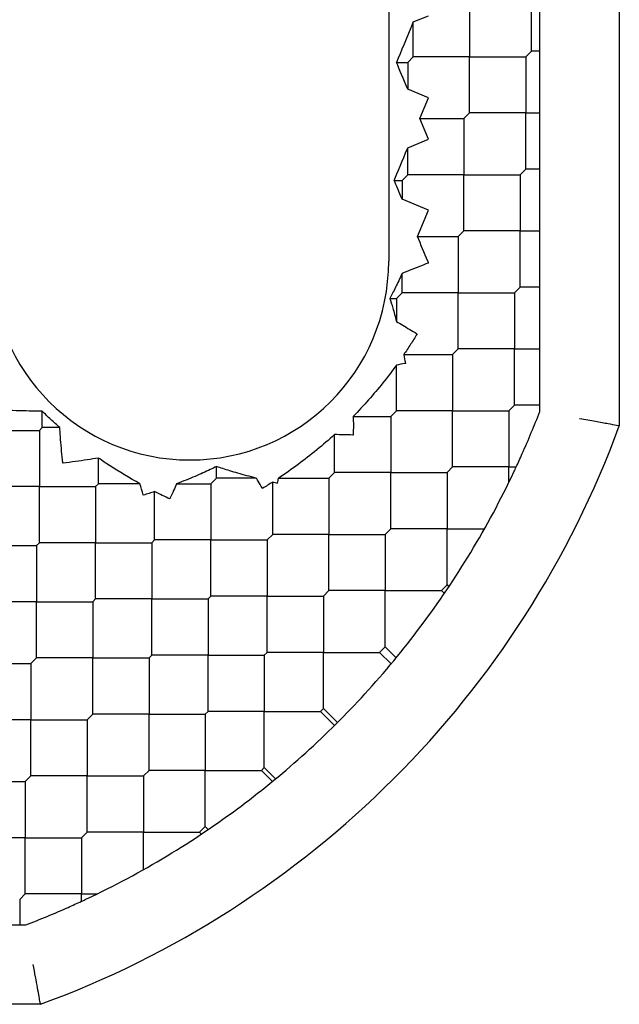
# Model space of a CAD drawing. Units: inches. Extents: x 63 to 221, y 9 to 167.
# Drawn here: x 97 to 97, y 120 to 120 of the extents above; entities that cross this region are included whole.
import ezdxf

# ---------------------------------------------------------------- set-up
doc = ezdxf.new("R2010")
doc.units = ezdxf.units.IN
doc.header["$LTSCALE"] = 8
doc.header["$MEASUREMENT"] = 0

msp = doc.modelspace()

# ---------------------------------------------------------------- linework, layer by layer
for p, q in [((97.04961821031905, 120.2365781583154), (97.04961821031905, 119.9042564453993)), ((96.9354449819726, 120.1550629711487), (96.9354449819726, 119.985771632566)), ((96.97547066008826, 120.1149594613023), (96.97547066008826, 120.0871206116491)), ((97.00609339470647, 120.0899044966145), (97.00609339470647, 120.1177433462674)), ((97.01024813157889, 120.0662203838338), (97.01024813157889, 120.1135886093951)), ((96.94763181043537, 120.0871206116491), (96.94763181043537, 120.1043553887255)), ((96.94763181121986, 120.1043553900685), (96.95513002134261, 120.1074612503948)), ((97.00330950974109, 120.0871206116491), (97.00609339470645, 120.0899044966144)), ((97.01024813157888, 120.0899044966144), (97.00609339470653, 120.0899044966144)), ((96.93933980371916, 120.0843367266837), (96.94484792546996, 120.0843367266837)), ((96.94484792546992, 120.0843367266838), (96.94763181043518, 120.0871206116491)), ((96.94484792546984, 120.0843367266838), (96.94484792546984, 120.0710389331671)), ((96.97547066008823, 120.0871206116493), (96.94763181043525, 120.0871206116493)), ((96.97547066008823, 120.0871206116493), (97.00330950974127, 120.0871206116493)), ((96.97547066008826, 120.0592817619962), (96.97547066008826, 120.0871206116491)), ((97.00330950974133, 120.0871206116492), (97.00330950974133, 120.0592817619961)), ((96.9551300213427, 120.0667799729036), (96.94484793430674, 120.0710389528034)), ((96.95087103778555, 120.0564978770381), (96.95513002134263, 120.0667799729036)), ((97.01024813157889, 120.0523431401585), (97.01024813157889, 120.0662203838338)), ((96.95087103780787, 120.0564978770308), (96.97268677512285, 120.0564978770308)), ((96.95513002134264, 120.046215781158), (96.95087103778684, 120.0564978770204)), ((96.97268677512291, 120.0564978770308), (96.97547066008822, 120.0592817619961)), ((96.97268677512291, 120.0564978770308), (96.97268677512291, 120.0286590273778)), ((97.00330950974109, 120.0592817619962), (96.97547066008832, 120.0592817619962)), ((97.00330950974133, 120.0314429123432), (97.00330950974133, 120.0592817619961)), ((97.00330950974109, 120.0592817619962), (97.01024813157889, 120.0592817619962)), ((97.01024813157889, 120.0105426845278), (97.01024813157889, 120.0523431401585)), ((96.9448479322331, 120.0419568003993), (96.95513002134268, 120.046215781158)), ((96.94484792546984, 120.0286590273778), (96.94484792546984, 120.0419568170638)), ((97.00052562477575, 120.0286590273778), (97.00330950974109, 120.0314429123431)), ((97.01024813157898, 120.0314429123431), (97.00330950974141, 120.0314429123431)), ((96.94206404050459, 120.0258751424125), (96.94484792546992, 120.0286590273778)), ((96.94206404050469, 120.0258751424126), (96.94206404050469, 120.0165143784698)), ((96.97268677512291, 120.0286590273778), (96.9448479254699, 120.0286590273778)), ((96.97268677512291, 120.0286590273778), (97.00052562477592, 120.0286590273778)), ((96.97268677512291, 120.0008201777248), (96.97268677512291, 120.0286590273778)), ((97.00052562477599, 120.0286590273777), (97.00052562477599, 120.0008201777248)), ((96.95513002134265, 120.0111022735975), (96.94206404133452, 120.0165143797226)), ((96.94971791259613, 119.9980362872606), (96.95513002134268, 120.0111022735976)), ((97.01024813157889, 119.9910976709219), (97.01024813157889, 120.0105426845278)), ((96.94971790749617, 119.9980362927596), (96.96990289015771, 119.9980362927596)), ((96.96990289015763, 119.9980362927595), (96.97268677512291, 120.0008201777248)), ((96.96990289015778, 119.9980362927595), (96.96990289015778, 119.9701974431065)), ((97.00052562477573, 120.0008201777247), (96.97268677512298, 120.0008201777247)), ((97.00052562477599, 119.9729813280717), (97.00052562477599, 120.0008201777248)), ((97.00052562477573, 120.0008201777247), (97.01024813157889, 120.0008201777247)), ((97.01024813157889, 119.9548649852217), (97.01024813157889, 119.9910976709219)), ((96.94206404050469, 119.9701974431065), (96.94206404050469, 119.9797981928897)), ((96.99774173981078, 119.9701974431065), (97.00052562477575, 119.9729813280718)), ((97.01024813157886, 119.9729813280718), (97.00052562477586, 119.9729813280718)), ((96.93928015553932, 119.9674135581412), (96.94206404050459, 119.9701974431065)), ((96.93928015553938, 119.9674135581411), (96.93928015553938, 119.9559760824015)), ((96.96990289015763, 119.9701974431065), (96.94206404050477, 119.9701974431065)), ((96.96990289015763, 119.9701974431065), (96.99774173981079, 119.9701974431065)), ((96.96990289015778, 119.9423585934534), (96.96990289015778, 119.9701974431065)), ((96.99774173981066, 119.9701974431066), (96.99774173981066, 119.9423585934535)), ((97.01024813157889, 119.9298522016852), (97.01024813157889, 119.9548649852217)), ((96.94291915024593, 119.9395747084881), (96.96711900519239, 119.9395747084881)), ((96.96711900519232, 119.9395747084881), (96.96990289015763, 119.9423585934535)), ((96.96711900519226, 119.9395747084882), (96.96711900519226, 119.9117358588352)), ((96.99774173981078, 119.9423585934536), (96.96990289015766, 119.9423585934536)), ((96.99774173981066, 119.9145197438006), (96.99774173981066, 119.9423585934535)), ((96.99774173981078, 119.9423585934536), (97.01024813157888, 119.9423585934536)), ((96.93928015553938, 119.911735858835), (96.93928015553938, 119.9343891497337)), ((97.01024813157889, 119.9114065299931), (97.01024813157889, 119.9298522016852)), ((96.99495785484542, 119.9117358588352), (96.99774173981078, 119.9145197438004)), ((97.01024813157892, 119.9145197438005), (96.99774173981073, 119.9145197438005)), ((96.76389540272538, 119.9033842039392), (96.76389540272538, 119.9115449492829)), ((96.91791894058933, 119.9089519738699), (96.93649627057418, 119.9089519738699)), ((96.93649627057401, 119.9089519738699), (96.93928015553932, 119.9117358588352)), ((96.93649627057405, 119.90895197387), (96.93649627057405, 119.8811131242168)), ((96.96711900519232, 119.9117358588352), (96.93928015553925, 119.9117358588352)), ((96.96711900519226, 119.8838970091822), (96.96711900519226, 119.9117358588352)), ((96.96711900519232, 119.9117358588352), (96.99495785484527, 119.9117358588352)), ((96.99495785484535, 119.9117358588351), (96.99495785484535, 119.8838970091821)), ((96.73466461058963, 119.9019922614565), (96.76250346024274, 119.9019922614565)), ((96.76250346024267, 119.9019922614566), (96.7638954027253, 119.9033842039393)), ((96.76250346024263, 119.9019922614566), (96.76250346024263, 119.8741534118036)), ((96.77260190894238, 119.9033842039393), (96.76389540272527, 119.9033842039393)), ((96.90865742092117, 119.8811131242168), (96.90865742092117, 119.899981511528)), ((96.79173425237828, 119.8755453542863), (96.79173425237828, 119.8883209449847)), ((96.85019583664968, 119.8783292392515), (96.85019583664968, 119.8841094759231)), ((96.964335120227, 119.8811131242168), (96.96711900519232, 119.8838970091821)), ((96.99495785484542, 119.8838970091821), (96.96711900519234, 119.8838970091821)), ((96.99495785484535, 119.8762725095388), (96.99495785484535, 119.8838970091821)), ((96.99495785484542, 119.8838970091821), (96.99857891647082, 119.8838970091821)), ((96.90587353595569, 119.8783292392515), (96.90865742092097, 119.8811131242168)), ((96.93649627057401, 119.881113124217), (96.90865742092105, 119.881113124217)), ((96.93649627057405, 119.853274274564), (96.93649627057405, 119.8811131242168)), ((96.93649627057401, 119.881113124217), (96.96433512022706, 119.881113124217)), ((96.96433512022713, 119.8811131242169), (96.96433512022713, 119.8532742745638)), ((96.76250346024267, 119.8741534118036), (96.73466461058962, 119.8741534118036)), ((96.76250346024263, 119.8463145621506), (96.76250346024263, 119.8741534118036)), ((96.76250346024267, 119.8741534118036), (96.79034230989564, 119.8741534118036)), ((96.79034230989569, 119.8741534118036), (96.79173425237833, 119.8755453542862)), ((96.79034230989569, 119.8741534118036), (96.79034230989569, 119.8463145621506)), ((96.81229652052127, 119.8755453542862), (96.79173425237835, 119.8755453542862)), ((96.83044572700261, 119.8755453542862), (96.84741195168436, 119.8755453542862)), ((96.84741195168436, 119.8755453542862), (96.85019583664968, 119.8783292392515)), ((96.84741195168444, 119.8755453542861), (96.84741195168444, 119.8477065046332)), ((96.8699066998698, 119.8783292392515), (96.85019583664976, 119.8783292392515)), ((96.87803468630277, 119.8504903895984), (96.87803468630277, 119.8764383518536)), ((96.88092490078999, 119.8783292392515), (96.90587353595578, 119.8783292392515)), ((96.90587353595564, 119.8783292392516), (96.90587353595564, 119.8504903895985)), ((96.81957310203136, 119.8477065046332), (96.81957310203136, 119.8717040454103)), ((96.87525080133734, 119.8477065046332), (96.87803468630267, 119.8504903895985)), ((96.90587353595569, 119.8504903895986), (96.87803468630263, 119.8504903895986)), ((96.90587353595564, 119.8226515399456), (96.90587353595564, 119.8504903895985)), ((96.90587353595569, 119.8504903895986), (96.93371238560864, 119.8504903895986)), ((96.93371238560869, 119.8504903895985), (96.93649627057401, 119.8532742745638)), ((96.93371238560873, 119.8504903895985), (96.93371238560873, 119.8226515399455)), ((96.964335120227, 119.8532742745639), (96.93649627057412, 119.8532742745639)), ((96.96433512022713, 119.8254354249109), (96.96433512022713, 119.8532742745638)), ((96.964335120227, 119.8532742745639), (96.98289491099797, 119.8532742745639)), ((96.733272668107, 119.844922619668), (96.76111151775997, 119.844922619668)), ((96.76111151776003, 119.8449226196679), (96.76250346024267, 119.8463145621506)), ((96.76111151776003, 119.8449226196679), (96.76111151776003, 119.8170837700149)), ((96.79034230989569, 119.8463145621506), (96.76250346024268, 119.8463145621506)), ((96.79034230989569, 119.8184757124975), (96.79034230989569, 119.8463145621506)), ((96.79034230989569, 119.8463145621506), (96.8181811595487, 119.8463145621506)), ((96.81818115954869, 119.8463145621506), (96.81957310203133, 119.8477065046332)), ((96.8181811595488, 119.8463145621505), (96.8181811595488, 119.8184757124976)), ((96.84741195168436, 119.8477065046331), (96.81957310203143, 119.8477065046331)), ((96.84741195168444, 119.8198676549801), (96.84741195168444, 119.8477065046332)), ((96.84741195168436, 119.8477065046331), (96.87525080133746, 119.8477065046331)), ((96.87525080133732, 119.8477065046333), (96.87525080133732, 119.8198676549802)), ((96.96155123526172, 119.8226515399455), (96.964335120227, 119.8254354249108)), ((96.964335120227, 119.8254354249108), (96.96524801264873, 119.8245225324891)), ((96.90308965099038, 119.8198676549802), (96.90587353595569, 119.8226515399455)), ((96.93371238560869, 119.8226515399455), (96.90587353595572, 119.8226515399455)), ((96.93371238560873, 119.7948126902925), (96.93371238560873, 119.8226515399455)), ((96.93371238560869, 119.8226515399455), (96.96155123526174, 119.8226515399455)), ((96.96300615512058, 119.8211966200866), (96.96155123526172, 119.8226515399455)), ((96.76111151776003, 119.8170837700149), (96.73327266810702, 119.8170837700149)), ((96.76111151776003, 119.7892449203619), (96.76111151776003, 119.8170837700149)), ((96.76111151776003, 119.8170837700149), (96.78895036741305, 119.8170837700149)), ((96.78895036741302, 119.8170837700149), (96.79034230989569, 119.8184757124976)), ((96.78895036741312, 119.8170837700148), (96.78895036741312, 119.7892449203619)), ((96.81818115954869, 119.8184757124975), (96.79034230989578, 119.8184757124975)), ((96.8181811595488, 119.7906368628445), (96.8181811595488, 119.8184757124976)), ((96.81818115954869, 119.8184757124975), (96.84602000920181, 119.8184757124975)), ((96.84602000920172, 119.8184757124976), (96.84741195168436, 119.8198676549802)), ((96.84602000920167, 119.8184757124976), (96.84602000920167, 119.7906368628445)), ((96.87525080133736, 119.8198676549802), (96.84741195168431, 119.8198676549802)), ((96.87525080133732, 119.7920288053272), (96.87525080133732, 119.8198676549802)), ((96.87525080133736, 119.8198676549802), (96.90308965099032, 119.8198676549802)), ((96.90308965099041, 119.8198676549802), (96.90308965099041, 119.7920288053272)), ((96.87385885885472, 119.7906368628445), (96.87525080133734, 119.7920288053272)), ((96.90308965099038, 119.7920288053271), (96.8752508013374, 119.7920288053271)), ((96.90308965099038, 119.7920288053271), (96.93092850064342, 119.7920288053271)), ((96.90308965099041, 119.7641899556741), (96.90308965099041, 119.7920288053272)), ((96.93092850064342, 119.7920288053272), (96.93371238560869, 119.7948126902925)), ((96.93092850064342, 119.7920288053272), (96.93664847713231, 119.7863088288383)), ((96.93371238560869, 119.7948126902925), (96.93917139106252, 119.7893536848387)), ((96.73048878314168, 119.7864610353965), (96.75832763279463, 119.7864610353965)), ((96.75832763279472, 119.7864610353966), (96.76111151776003, 119.7892449203619)), ((96.75832763279472, 119.7864610353964), (96.75832763279472, 119.7586221857436)), ((96.78895036741302, 119.7892449203618), (96.76111151776011, 119.7892449203618)), ((96.78895036741312, 119.7614060707088), (96.78895036741312, 119.7892449203619)), ((96.78895036741302, 119.7892449203618), (96.81678921706613, 119.7892449203618)), ((96.81678921706606, 119.7892449203619), (96.81818115954869, 119.7906368628445)), ((96.816789217066, 119.7892449203619), (96.816789217066, 119.7614060707089)), ((96.84602000920172, 119.7906368628446), (96.81818115954866, 119.7906368628446)), ((96.84602000920167, 119.7627980131916), (96.84602000920167, 119.7906368628445)), ((96.84602000920172, 119.7906368628446), (96.87385885885467, 119.7906368628446)), ((96.87385885885476, 119.7906368628445), (96.87385885885476, 119.7627980131915)), ((96.84462806671904, 119.7614060707089), (96.84602000920172, 119.7627980131915)), ((96.87385885885472, 119.7627980131915), (96.84602000920175, 119.7627980131915)), ((96.87385885885476, 119.7349591635385), (96.87385885885476, 119.7627980131915)), ((96.87385885885472, 119.7627980131915), (96.90169770850777, 119.7627980131915)), ((96.90169770850774, 119.7627980131915), (96.90308965099038, 119.7641899556742)), ((96.90169770850774, 119.7627980131915), (96.90865432770019, 119.755841393999)), ((96.90308965099038, 119.7641899556742), (96.91004936340366, 119.7572302432609)), ((96.75832763279472, 119.7586221857434), (96.7304887831417, 119.7586221857434)), ((96.75832763279472, 119.7307833360904), (96.75832763279472, 119.7586221857436)), ((96.75832763279472, 119.7586221857434), (96.78616648244773, 119.7586221857434)), ((96.78616648244774, 119.7586221857436), (96.78895036741302, 119.7614060707089)), ((96.78616648244758, 119.7586221857435), (96.78616648244758, 119.7307833360906)), ((96.81678921706606, 119.7614060707089), (96.788950367413, 119.7614060707089)), ((96.816789217066, 119.7335672210559), (96.816789217066, 119.7614060707089)), ((96.81678921706606, 119.7614060707089), (96.84462806671901, 119.7614060707089)), ((96.84462806671908, 119.7614060707088), (96.84462806671908, 119.7335672210559)), ((96.81400533210073, 119.7307833360906), (96.81678921706606, 119.7335672210559)), ((96.84462806671904, 119.7335672210558), (96.81678921706607, 119.7335672210558)), ((96.84462806671904, 119.7335672210558), (96.87246691637209, 119.7335672210558)), ((96.84462806671908, 119.7057283714028), (96.84462806671908, 119.7335672210559)), ((96.87246691637208, 119.7335672210559), (96.87385885885472, 119.7349591635385)), ((96.8779259218259, 119.7281082156021), (96.87246691637208, 119.7335672210559)), ((96.87385885885472, 119.7349591635385), (96.87945148391042, 119.7293665384829)), ((96.7277048981764, 119.7279994511252), (96.7555437478295, 119.7279994511252)), ((96.75554374782939, 119.7279994511252), (96.75832763279472, 119.7307833360906)), ((96.75554374782938, 119.7279994511253), (96.75554374782938, 119.7001606014722)), ((96.78616648244774, 119.7307833360905), (96.75832763279458, 119.7307833360905)), ((96.78616648244758, 119.7029444864375), (96.78616648244758, 119.7307833360906)), ((96.78616648244774, 119.7307833360905), (96.81400533210059, 119.7307833360905)), ((96.81400533210068, 119.7307833360904), (96.81400533210068, 119.7029444864376)), ((96.84184418175377, 119.7029444864376), (96.84462806671904, 119.7057283714028)), ((96.84608298657794, 119.704273451544), (96.84462806671904, 119.7057283714028)), ((96.75554374782939, 119.7001606014723), (96.72770489817637, 119.7001606014723)), ((96.75554374782939, 119.7001606014723), (96.78338259748239, 119.7001606014723)), ((96.75554374782938, 119.6723217518193), (96.75554374782938, 119.7001606014722)), ((96.78338259748243, 119.7001606014722), (96.78616648244774, 119.7029444864376)), ((96.78338259748247, 119.7001606014722), (96.78338259748247, 119.6723217518191)), ((96.81400533210073, 119.7029444864374), (96.78616648244767, 119.7029444864374)), ((96.81400533210068, 119.6843846956666), (96.81400533210068, 119.7029444864376)), ((96.81400533210073, 119.7029444864374), (96.84184418175369, 119.7029444864374)), ((96.84275707417547, 119.7020315940158), (96.84184418175377, 119.7029444864376)), ((96.75275986286412, 119.6695378668538), (96.75554374782939, 119.6723217518191)), ((96.75275986286407, 119.6695378668538), (96.75275986286407, 119.6570314750856)), ((96.78338259748243, 119.6723217518192), (96.75554374782946, 119.6723217518192)), ((96.78338259748243, 119.6723217518192), (96.79100709712574, 119.6723217518192)), ((96.78338259748247, 119.6687006890428), (96.78338259748247, 119.6723217518191)), ((96.73742740497936, 119.6570314750857), (96.75587307667145, 119.6570314750857)), ((96.76302316126527, 119.6176613963455), (96.4307014483492, 119.6176613963455))]:
    msp.add_line(p, q)
for centre, radius, start, end in [((96.8370197851222, 119.985771632566), 0.09842519685039433, 180, 0), ((96.59686230480732, 120.0704173018573), 0.4429133858266908, 336.0394697813203, 338.9605302186799), ((96.59686230480723, 120.0704173018573), 0.4822834645669318, 290.1530742571111, 339.8469257428902), ((96.59686230480725, 120.0704173018573), 0.4429133858267574, 328.8865403626272, 334.7415419884618), ((96.59686230480725, 120.0704173018573), 0.4429133858267643, 323.1764571409979, 328.8865403626279), ((96.59686230480722, 120.0704173018573), 0.4429133858267987, 317.5473181825689, 323.1764571409991), ((96.59686230480727, 120.0704173018573), 0.4429133858267285, 312.197755959834, 317.5473181825692), ((96.59686230480726, 120.0704173018573), 0.4429133858267447, 306.8235428590018, 312.1977559598362), ((96.59686230480726, 120.0704173018573), 0.4429133858267443, 301.1134596373691, 306.823542859), ((96.59686230480723, 120.0704173018573), 0.4429133858267852, 295.2584580115409, 301.1134596373726), ((96.59686230480722, 120.0704173018573), 0.4429133858267925, 291.0394697813176, 293.960530218679)]:
    msp.add_arc(centre, radius, start, end)
for centre, major_axis, ratio, start_param, end_param in [((96.95508400062646, 120.1223443904244), (0.0196332995773232, 0.0473977407309879), 1.368250375772687e-05, 1.960093744941212, 2.501251338743633), ((96.9551856802782, 120.0460785848793), (-0.01974459833052005, 0.04766973630830457), 1.441156469968424e-05, 5.26346511433221, 5.643967034577554), ((96.95514753429397, 120.0668236637374), (0.01970335032701623, 0.04756921783146879), 9.999999999999999e-06, 3.675511713485307, 4.162315607180762), ((96.91402507054089, 120.0258772899467), (-0.028038969980989, 2.147517257099849e-06), 1.720524075413847e-05, 2.609434126740693, 3.141557349109305), ((96.95421030462056, 119.9871859418033), (-0.01873454214461993, 0.04523269055191874), 2.55120623054551e-05, 5.417846367047728, 5.738580764113835), ((96.95519714569825, 119.9848060769713), (-0.0199245392033244, 0.04810228130856432), 1.601629143001368e-05, 4.732456549217979, 4.991016965618769), ((96.9114541651787, 119.9674158804994), (-0.02782599036295703, 2.322352941800875e-06), 1.474999497523855e-05, 2.654591329462924, 3.141579456801369), ((96.8749995653538, 119.8858279871055), (-0.04822950360068415, 0.0113398108412497), 0.1713781492677408, 1.673990290512624, 1.723898046010179), ((96.87681578794502, 119.8768094419658), (0.008425848660097887, 0.04070515841705237), 0.08952844200902998, 4.709311347142144, 4.768260607153072)]:
    msp.add_ellipse(centre, major_axis=major_axis, ratio=ratio, start_param=start_param, end_param=end_param)
for points, knots in [([(96.95512732131346, 119.9849730119508), (96.9550852747919, 119.9849557620218), (96.95504322639552, 119.9849385167931), (96.95353308752905, 119.9843193631367), (96.95206539075471, 119.9837243711948), (96.9491915782362, 119.9825726970183), (96.94778879402828, 119.9820172945839), (96.94488142308158, 119.9808790823526), (96.94340560682396, 119.9803099145504), (96.94206395734078, 119.9797982574441)], [-0.1647603020585858, -0.1647603020585858, -0.1647603020585858, -0.1647603020585858, -0.1644137408800829, -0.1644137408800829, -0.1523141651450789, -0.1523141651450789, -0.1402667165790138, -0.1402667165790138, -0.1262489262084102, -0.1262489262084102, -0.1262489262084102, -0.1262489262084102]), ([(96.94206403384958, 119.9797981841874), (96.94149407667364, 119.9785256606826), (96.94093764847271, 119.977315000322), (96.94039772789442, 119.9761652310107), (96.93985780731614, 119.9750154616994), (96.93933439391259, 119.9739265838853), (96.9388302465637, 119.972897680096), (96.93832609921479, 119.9718687763067), (96.93784126378492, 119.970899800678), (96.93737639025869, 119.9699861969393), (96.93691151673247, 119.9690725932006), (96.93646655130904, 119.9682144151529), (96.93604525652738, 119.9674137105696)], [0, 0, 0, 0, 0.25, 0.25, 0.25, 0.5, 0.5, 0.5, 0.75, 0.75, 0.75, 1, 1, 1, 1]), ([(96.93604510697611, 119.9674137506803), (96.93646998199358, 119.9660453070663), (96.9369606835898, 119.9644191126918), (96.93805407562552, 119.9606060543353), (96.93866057034366, 119.9583891108161), (96.93928015541739, 119.9559760823901)], [-0.09716809472127813, -0.09716809472127813, -0.09716809472127813, -0.09716809472127813, -0.07685514714731861, -0.07685514714731861, -0.05511460047334452, -0.05511460047334452, -0.05511460047334452, -0.05511460047334452]), ([(96.9392801187979, 119.9559760454752), (96.94027434594226, 119.9553875311964), (96.94134050465179, 119.954753771834), (96.94355676258053, 119.9534292969668), (96.94469769050822, 119.9527442573459), (96.94703204979979, 119.9513355706944), (96.94822069730034, 119.9506148007073), (96.94944914953099, 119.9498663293824), (96.94948724693772, 119.9498431139004), (96.94952534287498, 119.9498198958237)], [-0.03205448371620973, -0.03205448371620973, -0.03205448371620973, -0.03205448371620973, -0.02122840292753204, -0.02122840292753204, -0.01062169794384543, -0.01062169794384543, 0, 0, 0.0003399561630656955, 0.0003399561630656955, 0.0003399561630656955, 0.0003399561630656955]), ([(96.94952534287508, 119.9498198958239), (96.94846927155554, 119.9480873949801), (96.94739117717953, 119.9463670174184), (96.94629027990659, 119.9446593440662), (96.94518938263366, 119.942951670714), (96.94406568577098, 119.9412567001003), (96.94291918612566, 119.9395747605521)], [0, 0, 0, 0, 0.5, 0.5, 0.5, 1, 1, 1, 1]), ([(96.94291915060344, 119.9395747322886), (96.94318584745449, 119.938162698645), (96.94344267036134, 119.9367482414933), (96.94369926340585, 119.9352700497478), (96.94371124868515, 119.9352008545971), (96.94372320870671, 119.9351316553207)], [-0.01089721829827076, -0.01089721829827076, -0.01089721829827076, -0.01089721829827076, 0, 0, 0.0005351162007464967, 0.0005351162007464967, 0.0005351162007464967, 0.0005351162007464967]), ([(96.93928004690366, 119.9343890571223), (96.9371118969877, 119.9313871661363), (96.93487631202515, 119.9284432923416), (96.93257047442455, 119.9255558831927), (96.93026463682395, 119.9226684740437), (96.92788850899433, 119.9198375536538), (96.92544623524819, 119.9170694618345), (96.92300397581512, 119.9143013862378), (96.92049557072401, 119.9115961368339), (96.91791893150801, 119.9089519891267)], [0, 0, 0, 0, 0.3333333333333, 0.3333333333333, 0.3333333333333, 0.6666666666667, 0.6666666666667, 0.6666666666667, 0.9999980464808945, 0.9999980464808945, 0.9999980464808945, 0.9999980464808945]), ([(96.94372320870671, 119.9351316553207), (96.94367341950793, 119.93512305003), (96.9436236286853, 119.9351144539408), (96.94213947378236, 119.934858506493), (96.94070219447993, 119.9346188695349), (96.939280011805, 119.9343895647898)], [-0.1747432931851851, -0.1747432931851851, -0.1747432931851851, -0.1747432931851851, -0.1743869200289966, -0.1743869200289966, -0.1641207852745745, -0.1641207852745745, -0.1641207852745745, -0.1641207852745745]), ([(96.76389549975127, 119.911545046808), (96.76282120219602, 119.9115411272464), (96.76166301953053, 119.9115426216946), (96.75659705083237, 119.9115823840346), (96.75214665963857, 119.911695699841), (96.74664932577187, 119.9119583092798), (96.74577366045102, 119.9120034717368), (96.74484339886945, 119.9120549244878), (96.74478839727458, 119.91205797951), (96.74473339648578, 119.9120610473526)], [-0.05341357420748369, -0.05341357420748369, -0.05341357420748369, -0.05341357420748369, -0.04206615744501782, -0.04206615744501782, -0.006679747331748178, -0.006679747331748178, 0, 0, 0.0004197574661628614, 0.0004197574661628614, 0.0004197574661628614, 0.0004197574661628614]), ([(96.77260174713314, 119.9033844650179), (96.77110291887112, 119.9047110139527), (96.76962820863085, 119.9060545147399), (96.7681772631268, 119.907414708207), (96.76672631762276, 119.9087749016742), (96.76529912854997, 119.9101517795162), (96.76389564579648, 119.9115448030875)], [0, 0, 0, 0, 0.5, 0.5, 0.5, 1, 1, 1, 1]), ([(96.91791893837035, 119.9089519822331), (96.91795710444782, 119.9059917231987), (96.91795349920339, 119.9029242944208), (96.9179068777192, 119.8998184055355), (96.91790600669643, 119.8997613393548), (96.91790512127999, 119.899704273511)], [-0.02323488299754106, -0.02323488299754106, -0.02323488299754106, -0.02323488299754106, 0, 0, 0.0004348940678311725, 0.0004348940678311725, 0.0004348940678311725, 0.0004348940678311725]), ([(97.04961821031905, 119.9042564453993), (97.04961821031905, 119.9042564453993), (97.04913197244018, 119.9043427898092), (97.04723836123098, 119.9046798088958), (97.04584318432701, 119.9049283467504), (97.0423008278364, 119.9055615976819), (97.04017650918632, 119.9059422983353), (97.03661221406904, 119.9065838249499), (97.03533734027046, 119.9068137340323), (97.03272508359674, 119.9072858811166), (97.03139365515239, 119.9075270451898), (97.0300166913841, 119.9077770231423), (97.02997493116605, 119.9077846049422), (97.02993317094896, 119.9077921872721)], [0.07907376806028098, 0.07907376806028098, 0.07907376806028098, 0.07907376806028098, 0.09833467871247972, 0.09833467871247972, 0.1177504399906079, 0.1177504399906079, 0.1374803109593846, 0.1374803109593846, 0.1478067760170227, 0.1478067760170227, 0.1581475361205514, 0.1581475361205514, 0.1584709517095804, 0.1584709517095804, 0.1584709517095804, 0.1584709517095804]), ([(96.77414054037989, 119.8857904919409), (96.77413465387276, 119.8858428321327), (96.77412877827614, 119.8858951736132), (96.77390642352148, 119.8878797124979), (96.7737047341326, 119.889816279973), (96.77313938064437, 119.895700826892), (96.77285285263838, 119.8994227715516), (96.77263551267674, 119.9028408200165), (96.77261843684457, 119.9031152261503), (96.77260202993745, 119.9033843445133)], [-0.17585002336402, -0.17585002336402, -0.17585002336402, -0.17585002336402, -0.1755130488847496, -0.1755130488847496, -0.1630736916256623, -0.1630736916256623, -0.1370342349830173, -0.1370342349830173, -0.1347152328807969, -0.1347152328807969, -0.1347152328807969, -0.1347152328807969]), ([(96.90865740386171, 119.8999815219635), (96.90580892247031, 119.897377627498), (96.90288392209708, 119.8948392265295), (96.8998847033026, 119.8923692689201), (96.896885465626, 119.8898992957607), (96.89381203888729, 119.8874977222897), (96.89065355245825, 119.8851580903242), (96.8874950660292, 119.8828184583587), (96.88425151640165, 119.8805407790591), (96.88092491091703, 119.878329449703)], [2.098548475786256e-06, 2.098548475786256e-06, 2.098548475786256e-06, 2.098548475786256e-06, 0.3333333333333, 0.3333333333333, 0.3333333333333, 0.6666666666667, 0.6666666666667, 0.6666666666667, 1, 1, 1, 1]), ([(96.91790512127999, 119.899704273511), (96.91784635380593, 119.8997051853295), (96.91778758644436, 119.8997061128978), (96.91468557966706, 119.8997559068821), (96.91162285282668, 119.8998487322434), (96.9086574104536, 119.8999815424613)], [-0.2376549210162083, -0.2376549210162083, -0.2376549210162083, -0.2376549210162083, -0.2370944929405192, -0.2370944929405192, -0.2080725239949241, -0.2080725239949241, -0.2080725239949241, -0.2080725239949241]), ([(96.7917342524181, 119.8883209449843), (96.7899207603024, 119.8880008566286), (96.7880573379175, 119.887690119296), (96.78233901528617, 119.8868011571816), (96.77831727625268, 119.886262910422), (96.7742701326105, 119.8858050879365), (96.77420533757801, 119.8857977794413), (96.77414054037989, 119.8857904919409)], [-0.04538492299052161, -0.04538492299052161, -0.04538492299052161, -0.04538492299052161, -0.03053929081867947, -0.03053929081867947, 0, 0, 0.0004968675060112342, 0.0004968675060112342, 0.0004968675060112342, 0.0004968675060112342]), ([(96.81229652052063, 119.8755453541938), (96.8071449271828, 119.8783800847639), (96.8020878365664, 119.8814141771005), (96.79532048313506, 119.8858530958706), (96.79351813653244, 119.8870735725658), (96.79173424451719, 119.8883208822544)], [-0.3550303595517017, -0.3550303595517017, -0.3550303595517017, -0.3550303595517017, -0.3094497224638627, -0.3094497224638627, -0.2926751560950528, -0.2926751560950528, -0.2926751560950528, -0.2926751560950528]), ([(96.85019582297998, 119.8841094669731), (96.8491953846586, 119.8836173570989), (96.84813628950725, 119.8831059767379), (96.84701933255765, 119.8825787816839), (96.84590237560805, 119.88205158663), (96.84472761286519, 119.8815085208782), (96.84348909445337, 119.8809501991424), (96.84225057604156, 119.8803918774065), (96.84094832761367, 119.8798182740337), (96.83957373498828, 119.8792295008382), (96.83819914236287, 119.8786407276428), (96.83675216369083, 119.8780368264737), (96.83523125303549, 119.8774215037256), (96.83371034238013, 119.8768061809775), (96.8321155084694, 119.8761794279224), (96.83044574611797, 119.8755453602946)], [0, 0, 0, 0, 0.2, 0.2, 0.2, 0.4, 0.4, 0.4, 0.6, 0.6, 0.6, 0.8, 0.8, 0.8, 1, 1, 1, 1]), ([(96.86990670311141, 119.8783292694999), (96.86824657470498, 119.8787428733257), (96.86665546438886, 119.8791565683753), (96.86513549854058, 119.8795662910452), (96.86361548331678, 119.8799760270247), (96.86216659915625, 119.8803817723396), (96.86078543598335, 119.8807809968611), (96.85940427281044, 119.8811802213826), (96.85809089756064, 119.8815729920461), (96.85684839200354, 119.8819551206895), (96.85560588644644, 119.8823372493329), (96.854434129098, 119.8827086144721), (96.85332583293717, 119.8830684527293), (96.85221755400295, 119.8834282853934), (96.8511728674176, 119.883776724668), (96.8501958335456, 119.884109479978)], [6.496715123046033e-06, 6.496715123046033e-06, 6.496715123046033e-06, 6.496715123046033e-06, 0.2, 0.2, 0.2, 0.4, 0.4, 0.4, 0.6, 0.6, 0.6, 0.8, 0.8, 0.8, 0.9999968913383019, 0.9999968913383019, 0.9999968913383019, 0.9999968913383019]), ([(96.99742970092575, 119.8814251631018), (96.99762112437023, 119.8818308383152), (96.99800489865896, 119.8826474800124), (96.9983914681181, 119.8834766889371), (96.99858521137304, 119.8838939157696)], [0, 0, 0, 0, 0.5, 0.9987673654984297, 0.9987673654984297, 0.9987673654984297, 0.9987673654984297]), ([(96.81396175604677, 119.8699340083016), (96.81394807111369, 119.8699791326038), (96.8139343925558, 119.8700242588211), (96.8133632483594, 119.8719094509582), (96.81281755518728, 119.8737502919461), (96.81229664096846, 119.875545397535)], [-0.1691635169490725, -0.1691635169490725, -0.1691635169490725, -0.1691635169490725, -0.168804472895226, -0.168804472895226, -0.1541645121830668, -0.1541645121830668, -0.1541645121830668, -0.1541645121830668]), ([(96.83044570395808, 119.8755453735812), (96.82996839514644, 119.8744836621408), (96.82947231677902, 119.8733881858887), (96.82835231843312, 119.8709339911975), (96.8277245827231, 119.8695706338245), (96.82707203307965, 119.8681657155369), (96.82705311265387, 119.868124990922), (96.82703418821553, 119.868084268102)], [-0.02100966730866326, -0.02100966730866326, -0.02100966730866326, -0.02100966730866326, -0.01146194686373573, -0.01146194686373573, 0, 0, 0.0003421780860586509, 0.0003421780860586509, 0.0003421780860586509, 0.0003421780860586509]), ([(96.87297152186453, 119.8732660748132), (96.87294830378778, 119.8733041707505), (96.87292508830573, 119.8733422681572), (96.87217661698094, 119.8745707203878), (96.87145584699384, 119.8757593678884), (96.87046625433865, 119.8773992391876), (96.87018458054732, 119.877866944714), (96.86990669827522, 119.8783292492866)], [-0.159777115992333, -0.159777115992333, -0.159777115992333, -0.159777115992333, -0.1594370977973826, -0.1594370977973826, -0.1488134617104599, -0.1488134617104599, -0.1445215700377924, -0.1445215700377924, -0.1445215700377924, -0.1445215700377924]), ([(96.87803466057593, 119.8764383532095), (96.87719791555, 119.8758994877089), (96.8763575464954, 119.8753656859838), (96.87551366150063, 119.874836991366), (96.87466977650587, 119.8743082967483), (96.87382237557007, 119.8737847092484), (96.87297152186424, 119.8732660748131)], [0, 0, 0, 0, 0.5, 0.5, 0.5, 1, 1, 1, 1]), ([(96.81957311125, 119.8717040441851), (96.81867301567213, 119.8714081440362), (96.81775486681492, 119.8711130084127), (96.81681941121762, 119.8708182134263), (96.81588395315421, 119.8705234176627), (96.81493118673428, 119.870228950362), (96.81396175604672, 119.8699340083016)], [1.318122856146026e-06, 1.318122856146026e-06, 1.318122856146026e-06, 1.318122856146026e-06, 0.5, 0.5, 0.5, 1, 1, 1, 1]), ([(96.78338568880943, 119.6686943940247), (96.7837922726445, 119.6688831560033), (96.78461082531517, 119.669264737933), (96.7854380981105, 119.6696534880739), (96.78585444356278, 119.6698499057388)], [0.001264009038887532, 0.001264009038887532, 0.001264009038887532, 0.001264009038887532, 0.5, 1, 1, 1, 1]), ([(96.76302316126525, 119.6176613963455), (96.76302316126525, 119.6176613963455), (96.76296386746101, 119.6179951772718), (96.76284879477744, 119.6186420965473), (96.76273372209387, 119.6192890158228), (96.76256286187551, 119.6202490970998), (96.76234481856532, 119.6214708520942), (96.76212677525514, 119.6226926070886), (96.76186158696935, 119.6241759324383), (96.7615624862927, 119.6258449450876), (96.76126338561605, 119.6275139577368), (96.76093039471161, 119.6293685978976), (96.76057857628633, 119.631316650922), (96.76022677537024, 119.6332646069963), (96.75985619146248, 119.635305852228), (96.75948574158637, 119.6373461310806)], [0, 0, 0, 0, 0.2, 0.2, 0.2, 0.4, 0.4, 0.4, 0.6, 0.6, 0.6, 0.8, 0.8, 0.8, 0.999990046462591, 0.999990046462591, 0.999990046462591, 0.999990046462591])]:
    msp.add_open_spline(points, degree=3, knots=knots)
for points in [[(96.95479810346397, 119.9857716325658), (96.954853352907, 119.9856382495242), (96.95496347014972, 119.9853717612041), (96.95507282962625, 119.9851058339335), (96.95512732131346, 119.9849730119506)], [(96.99858664781472, 119.8838970091821), (96.99907543440763, 119.8849486333055), (97.0000677499033, 119.8871085851598), (97.00108955001826, 119.8893819442291), (97.00160782123086, 119.8905469755676)], [(96.82703418821555, 119.868084268102), (96.8258268322448, 119.8686450278805), (96.82337502708677, 119.8698079943994), (96.82085174282913, 119.8710572458125), (96.81957311815412, 119.8717040451228)], [(96.77673263109699, 119.6656717854337), (96.77788641899798, 119.6661849462262), (96.7801485346299, 119.6672016359211), (96.78231972992165, 119.6681990618369), (96.78338259748243, 119.6686929588499)]]:
    msp.add_open_spline(points, degree=3)

doc.saveas('drawing.dxf')
